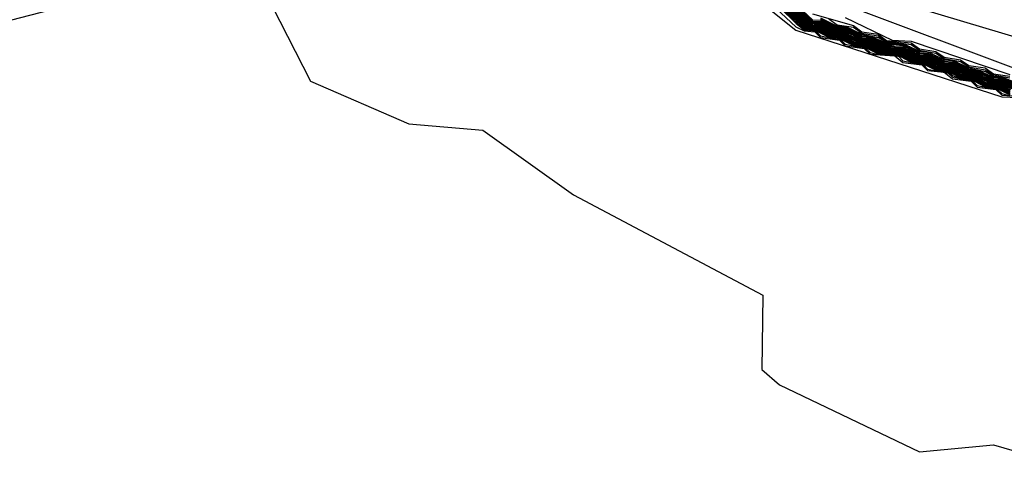
# Model space of a CAD drawing. Extents: x 526342 to 526453, y 3529656 to 3529788.
# Drawn here: x 526399 to 526401, y 3529679 to 3529679 of the extents above; entities that cross this region are included whole.
import ezdxf

# ---------------------------------------------------------------- set-up
doc = ezdxf.new("R2010")
doc.units = 0

msp = doc.modelspace()

# ---------------------------------------------------------------- linework, layer by layer
at = {"layer": 'Contours'}
for points in [[(526399.5522, 3529680.5926, -1.4), (526399.7717, 3529680.3713, -1.4), (526399.7766, 3529680.3592, -1.4), (526399.7961, 3529680.335, -1.4), (526399.8209, 3529680.2866, -1.4), (526399.8211, 3529680.2745, -1.4), (526399.8326, 3529680.2503, -1.4), (526399.8383, 3529680.2262, -1.4), (526399.8591, 3529680.1899, -1.4), (526399.9271, 3529680.1206, -1.4), (526399.935, 3529680.1052, -1.4), (526399.9392, 3529680.1009, -1.4), (526399.9634, 3529680.0857, -1.4), (526399.9755, 3529680.0794, -1.4), (526400.0297, 3529680.0689, -1.4), (526400.036, 3529680.0626, -1.4), (526400.0758, 3529680.0568, -1.4), (526400.0844, 3529680.048, -1.4), (526400.129, 3529680.0326, -1.4), (526400.3634, 3529679.573, -1.4), (526400.4956, 3529679.443, -1.4), (526400.6286, 3529679.3489, -1.4), (526400.9552, 3529679.2257, -1.4)], [(526398.1008, 3529680.2234, -6.2), (526398.2701, 3529680.2142, -6.2), (526398.3185, 3529680.1481, -6.2), (526398.5362, 3529680.1645, -6.2), (526398.6934, 3529680.3109, -6.2), (526398.8386, 3529680.3737, -6.2), (526398.8748, 3529680.3709, -6.2), (526398.9958, 3529680.2859, -6.2), (526399.3707, 3529680.1794, -6.2), (526399.4312, 3529680.1183, -6.2), (526399.4675, 3529680.0083, -6.2), (526399.5159, 3529679.9973, -6.2), (526399.6731, 3529680.0212, -6.2), (526399.7094, 3529680.0085, -6.2), (526399.9755, 3529679.8169, -6.2), (526400.0616, 3529679.7665, -6.2), (526400.29, 3529679.5389, -6.2), (526400.5923, 3529679.2972, -6.2), (526400.8947, 3529679.1993, -6.2), (526400.9322, 3529679.1981, -6.2)], [(526399.2982, 3529679.276, -6.4), (526399.5522, 3529679.3413, -6.4), (526399.6731, 3529679.4064, -6.4), (526399.7578, 3529679.3917, -6.4), (526399.812, 3529679.3553, -6.4), (526399.8793, 3529679.2223, -6.4), (526400.0239, 3529679.1597, -6.4), (526400.1327, 3529679.1507, -6.4), (526400.2658, 3529679.0556, -6.4), (526400.544, 3529678.9084, -6.4), (526400.5423, 3529678.7989, -6.4), (526400.5682, 3529678.7764, -6.4), (526400.7738, 3529678.6781, -6.4), (526400.8826, 3529678.6885, -6.4), (526400.9552, 3529678.6671, -6.4)], [(526400.6286, 3529679.3734, -1.2), (526400.9552, 3529679.2754, -1.2)], [(526400.5489, 3529679.3432, -6), (526400.5923, 3529679.3023, -6), (526400.6044, 3529679.2966, -6), (526400.6202, 3529679.2948, -6), (526400.6286, 3529679.2864, -6), (526400.6564, 3529679.2827, -6), (526400.6649, 3529679.2743, -6), (526400.6927, 3529679.2706, -6), (526400.7012, 3529679.2622, -6), (526400.7375, 3529679.2597, -6), (526400.7496, 3529679.25, -6), (526400.7773, 3529679.2465, -6), (526400.7859, 3529679.2379, -6), (526400.8101, 3529679.2355, -6), (526400.8222, 3529679.2258, -6), (526400.8499, 3529679.2223, -6), (526400.8584, 3529679.2137, -6), (526400.8862, 3529679.2102, -6), (526400.8947, 3529679.2017, -6), (526400.931, 3529679.1992, -6)], [(526400.5557, 3529679.3432, -5.6), (526400.594, 3529679.3069, -5.6), (526400.6044, 3529679.299, -5.6), (526400.6165, 3529679.2975, -5.6), (526400.6252, 3529679.2948, -5.6), (526400.6407, 3529679.2869, -5.6), (526400.6528, 3529679.2854, -5.6), (526400.6614, 3529679.2827, -5.6), (526400.677, 3529679.2747, -5.6), (526400.6891, 3529679.2733, -5.6), (526400.6977, 3529679.2706, -5.6), (526400.7133, 3529679.2626, -5.6), (526400.7375, 3529679.2612, -5.6), (526400.7459, 3529679.2585, -5.6), (526400.7617, 3529679.2505, -5.6), (526400.7738, 3529679.2491, -5.6), (526400.7821, 3529679.2465, -5.6), (526400.798, 3529679.2384, -5.6), (526400.8101, 3529679.237, -5.6), (526400.8184, 3529679.2344, -5.6), (526400.8222, 3529679.2306, -5.6), (526400.8343, 3529679.2263, -5.6), (526400.8463, 3529679.2249, -5.6), (526400.8547, 3529679.2223, -5.6), (526400.8705, 3529679.2142, -5.6), (526400.8826, 3529679.2128, -5.6), (526400.8911, 3529679.2102, -5.6), (526400.9068, 3529679.2022, -5.6)], [(526400.5576, 3529679.3432, -5.4), (526400.6044, 3529679.3002, -5.4), (526400.6165, 3529679.2983, -5.4), (526400.6277, 3529679.2948, -5.4), (526400.6407, 3529679.288, -5.4), (526400.6528, 3529679.2862, -5.4), (526400.6639, 3529679.2827, -5.4), (526400.677, 3529679.2759, -5.4), (526400.6891, 3529679.2741, -5.4), (526400.7002, 3529679.2706, -5.4), (526400.7133, 3529679.2638, -5.4), (526400.7375, 3529679.262, -5.4), (526400.7484, 3529679.2585, -5.4), (526400.7617, 3529679.2516, -5.4), (526400.7738, 3529679.2498, -5.4), (526400.7846, 3529679.2465, -5.4), (526400.798, 3529679.2395, -5.4), (526400.8101, 3529679.2377, -5.4), (526400.8208, 3529679.2344, -5.4), (526400.8343, 3529679.2274, -5.4), (526400.8463, 3529679.2256, -5.4), (526400.8571, 3529679.2223, -5.4), (526400.8705, 3529679.2153, -5.4), (526400.8826, 3529679.2136, -5.4), (526400.8935, 3529679.2102, -5.4), (526400.9068, 3529679.2033, -5.4)], [(526400.5593, 3529679.3432, -5.2), (526400.6044, 3529679.3014, -5.2), (526400.6286, 3529679.2955, -5.2), (526400.6407, 3529679.2892, -5.2), (526400.6649, 3529679.2834, -5.2), (526400.677, 3529679.2771, -5.2), (526400.7012, 3529679.2713, -5.2), (526400.7133, 3529679.265, -5.2), (526400.7375, 3529679.2627, -5.2), (526400.7496, 3529679.2591, -5.2), (526400.7617, 3529679.2528, -5.2), (526400.7859, 3529679.247, -5.2), (526400.798, 3529679.2407, -5.2), (526400.8222, 3529679.2349, -5.2), (526400.8343, 3529679.2286, -5.2), (526400.8584, 3529679.2228, -5.2), (526400.8705, 3529679.2165, -5.2), (526400.8947, 3529679.2107, -5.2), (526400.9068, 3529679.2045, -5.2)], [(526400.561, 3529679.3432, -5), (526400.6044, 3529679.3026, -5), (526400.6286, 3529679.2967, -5), (526400.6407, 3529679.2904, -5), (526400.6649, 3529679.2845, -5), (526400.677, 3529679.2783, -5), (526400.7012, 3529679.2724, -5), (526400.7133, 3529679.2662, -5), (526400.7375, 3529679.2635, -5), (526400.7496, 3529679.2602, -5), (526400.7617, 3529679.2539, -5), (526400.7859, 3529679.2481, -5), (526400.798, 3529679.2418, -5), (526400.8222, 3529679.236, -5), (526400.8343, 3529679.2297, -5), (526400.8584, 3529679.2239, -5), (526400.8705, 3529679.2177, -5), (526400.8947, 3529679.2118, -5), (526400.9068, 3529679.2057, -5)], [(526400.5628, 3529679.3432, -4.8), (526400.6044, 3529679.3038, -4.8), (526400.6286, 3529679.2978, -4.8), (526400.6407, 3529679.2916, -4.8), (526400.6649, 3529679.2857, -4.8), (526400.677, 3529679.2795, -4.8), (526400.7012, 3529679.2736, -4.8), (526400.7133, 3529679.2674, -4.8), (526400.7375, 3529679.2643, -4.8), (526400.7496, 3529679.2613, -4.8), (526400.7617, 3529679.2551, -4.8), (526400.7859, 3529679.2492, -4.8), (526400.798, 3529679.243, -4.8), (526400.8222, 3529679.2371, -4.8), (526400.8343, 3529679.2309, -4.8), (526400.8584, 3529679.225, -4.8), (526400.8705, 3529679.2188, -4.8), (526400.8947, 3529679.2129, -4.8), (526400.9068, 3529679.2068, -4.8)], [(526400.5645, 3529679.3432, -4.6), (526400.6044, 3529679.305, -4.6), (526400.6286, 3529679.2989, -4.6), (526400.6407, 3529679.2928, -4.6), (526400.6649, 3529679.2868, -4.6), (526400.677, 3529679.2807, -4.6), (526400.7012, 3529679.2747, -4.6), (526400.7133, 3529679.2686, -4.6), (526400.7496, 3529679.2624, -4.6), (526400.7617, 3529679.2563, -4.6), (526400.7859, 3529679.2503, -4.6), (526400.798, 3529679.2441, -4.6), (526400.8222, 3529679.2382, -4.6), (526400.8343, 3529679.232, -4.6), (526400.8584, 3529679.226, -4.6), (526400.8705, 3529679.22, -4.6), (526400.8947, 3529679.214, -4.6), (526400.9068, 3529679.208, -4.6)], [(526400.5662, 3529679.3432, -4.4), (526400.6044, 3529679.3062, -4.4), (526400.6165, 3529679.3022, -4.4), (526400.6286, 3529679.3, -4.4), (526400.6407, 3529679.294, -4.4), (526400.6528, 3529679.2901, -4.4), (526400.6649, 3529679.2879, -4.4), (526400.6891, 3529679.278, -4.4), (526400.7012, 3529679.2758, -4.4), (526400.7133, 3529679.2698, -4.4), (526400.7496, 3529679.2635, -4.4), (526400.7617, 3529679.2574, -4.4), (526400.7738, 3529679.2536, -4.4), (526400.7859, 3529679.2514, -4.4), (526400.798, 3529679.2453, -4.4), (526400.8101, 3529679.2415, -4.4), (526400.8222, 3529679.2392, -4.4), (526400.8343, 3529679.2332, -4.4), (526400.8584, 3529679.2271, -4.4), (526400.8705, 3529679.2211, -4.4), (526400.8947, 3529679.2151, -4.4), (526400.9068, 3529679.2092, -4.4)], [(526400.5679, 3529679.3432, -4.2), (526400.6053, 3529679.3069, -4.2), (526400.6165, 3529679.303, -4.2), (526400.6286, 3529679.3012, -4.2), (526400.6413, 3529679.2948, -4.2), (526400.6528, 3529679.2909, -4.2), (526400.6649, 3529679.289, -4.2), (526400.6776, 3529679.2827, -4.2), (526400.6891, 3529679.2788, -4.2), (526400.7012, 3529679.2769, -4.2), (526400.7144, 3529679.2706, -4.2), (526400.7496, 3529679.2647, -4.2), (526400.7617, 3529679.2585, -4.2), (526400.7738, 3529679.2544, -4.2), (526400.7859, 3529679.2525, -4.2), (526400.8101, 3529679.2423, -4.2), (526400.8222, 3529679.2403, -4.2), (526400.8463, 3529679.2302, -4.2), (526400.8584, 3529679.2282, -4.2), (526400.8826, 3529679.2181, -4.2), (526400.8947, 3529679.2161, -4.2), (526400.9074, 3529679.2102, -4.2)], [(526400.5699, 3529679.3432, -4), (526400.6075, 3529679.3069, -4), (526400.6165, 3529679.3038, -4), (526400.6286, 3529679.3023, -4), (526400.6436, 3529679.2948, -4), (526400.6528, 3529679.2916, -4), (526400.6649, 3529679.2902, -4), (526400.6798, 3529679.2827, -4), (526400.6891, 3529679.2795, -4), (526400.7012, 3529679.2781, -4), (526400.7187, 3529679.2706, -4), (526400.7496, 3529679.2658, -4), (526400.7639, 3529679.2585, -4), (526400.7738, 3529679.2551, -4), (526400.7859, 3529679.2536, -4), (526400.8101, 3529679.243, -4), (526400.8222, 3529679.2414, -4), (526400.8463, 3529679.2309, -4), (526400.8584, 3529679.2293, -4), (526400.8826, 3529679.2188, -4), (526400.8947, 3529679.2172, -4), (526400.9189, 3529679.2084, -4)], [(526400.572, 3529679.3432, -3.8), (526400.6097, 3529679.3069, -3.8), (526400.6165, 3529679.3046, -3.8), (526400.6286, 3529679.3034, -3.8), (526400.6528, 3529679.2924, -3.8), (526400.6649, 3529679.2913, -3.8), (526400.6891, 3529679.2803, -3.8), (526400.7012, 3529679.2792, -3.8), (526400.7229, 3529679.2706, -3.8), (526400.7496, 3529679.2669, -3.8), (526400.7661, 3529679.2585, -3.8), (526400.7738, 3529679.2559, -3.8), (526400.7859, 3529679.2547, -3.8), (526400.8023, 3529679.2465, -3.8), (526400.8101, 3529679.2438, -3.8), (526400.8222, 3529679.2425, -3.8), (526400.8386, 3529679.2344, -3.8), (526400.8463, 3529679.2317, -3.8), (526400.8584, 3529679.2304, -3.8), (526400.8826, 3529679.2196, -3.8), (526400.8947, 3529679.2183, -3.8), (526400.9189, 3529679.2093, -3.8)], [(526400.574, 3529679.3432, -3.6), (526400.612, 3529679.3069, -3.6), (526400.6165, 3529679.3054, -3.6), (526400.6286, 3529679.3046, -3.6), (526400.6528, 3529679.2932, -3.6), (526400.6649, 3529679.2924, -3.6), (526400.6891, 3529679.2811, -3.6), (526400.7012, 3529679.2803, -3.6), (526400.7273, 3529679.2706, -3.6), (526400.7496, 3529679.268, -3.6), (526400.7683, 3529679.2585, -3.6), (526400.7738, 3529679.2567, -3.6), (526400.7859, 3529679.2558, -3.6), (526400.8045, 3529679.2465, -3.6), (526400.8101, 3529679.2445, -3.6), (526400.8222, 3529679.2436, -3.6), (526400.8407, 3529679.2344, -3.6), (526400.8463, 3529679.2324, -3.6), (526400.8584, 3529679.2315, -3.6), (526400.8826, 3529679.2204, -3.6), (526400.8947, 3529679.2194, -3.6), (526400.9191, 3529679.2102, -3.6)], [(526400.5761, 3529679.3432, -3.4), (526400.6142, 3529679.3069, -3.4), (526400.6286, 3529679.3057, -3.4), (526400.6528, 3529679.294, -3.4), (526400.6649, 3529679.2935, -3.4), (526400.6891, 3529679.2819, -3.4), (526400.7012, 3529679.2814, -3.4), (526400.7317, 3529679.2706, -3.4), (526400.7496, 3529679.2691, -3.4), (526400.7705, 3529679.2585, -3.4), (526400.7738, 3529679.2574, -3.4), (526400.7859, 3529679.2569, -3.4), (526400.8067, 3529679.2465, -3.4), (526400.8101, 3529679.2453, -3.4), (526400.8222, 3529679.2447, -3.4), (526400.8463, 3529679.2332, -3.4), (526400.8584, 3529679.2326, -3.4), (526400.8793, 3529679.2223, -3.4), (526400.8826, 3529679.2211, -3.4), (526400.8947, 3529679.2205, -3.4), (526400.9233, 3529679.2102, -3.4)], [(526400.5781, 3529679.3432, -3.2), (526400.6165, 3529679.3069, -3.2), (526400.6286, 3529679.3068, -3.2), (526400.6525, 3529679.2948, -3.2), (526400.6649, 3529679.2947, -3.2), (526400.677, 3529679.29, -3.2), (526400.6891, 3529679.2826, -3.2), (526400.7012, 3529679.2826, -3.2), (526400.7362, 3529679.2706, -3.2), (526400.7496, 3529679.2702, -3.2), (526400.7727, 3529679.2585, -3.2), (526400.7859, 3529679.258, -3.2), (526400.8101, 3529679.246, -3.2), (526400.8222, 3529679.2458, -3.2), (526400.8451, 3529679.2344, -3.2), (526400.8584, 3529679.2337, -3.2), (526400.8826, 3529679.2219, -3.2), (526400.8947, 3529679.2216, -3.2), (526400.9276, 3529679.2102, -3.2)], [(526400.5801, 3529679.3432, -3), (526400.6165, 3529679.3087, -3), (526400.6286, 3529679.3085, -3), (526400.6528, 3529679.2963, -3), (526400.6649, 3529679.2963, -3), (526400.6891, 3529679.2843, -3), (526400.7012, 3529679.284, -3), (526400.7375, 3529679.2717, -3), (526400.7496, 3529679.2716, -3), (526400.7738, 3529679.2594, -3), (526400.7859, 3529679.2593, -3), (526400.8101, 3529679.2472, -3), (526400.8222, 3529679.2471, -3), (526400.8463, 3529679.2351, -3), (526400.8584, 3529679.2349, -3), (526400.8705, 3529679.2303, -3), (526400.8826, 3529679.2231, -3), (526400.8947, 3529679.2228, -3), (526400.931, 3529679.2104, -3)], [(526400.5803, 3529679.3469, -2.6), (526400.6165, 3529679.3123, -2.6), (526400.6286, 3529679.312, -2.6), (526400.6528, 3529679.2998, -2.6), (526400.6649, 3529679.2998, -2.6), (526400.6891, 3529679.2878, -2.6), (526400.7012, 3529679.2871, -2.6), (526400.7254, 3529679.2774, -2.6), (526400.7496, 3529679.2746, -2.6), (526400.7738, 3529679.2629, -2.6), (526400.7859, 3529679.2623, -2.6), (526400.8101, 3529679.2507, -2.6), (526400.8222, 3529679.2501, -2.6), (526400.8463, 3529679.2386, -2.6), (526400.8584, 3529679.2379, -2.6), (526400.8826, 3529679.2265, -2.6), (526400.8947, 3529679.2258, -2.6), (526400.9189, 3529679.2164, -2.6)], [(526400.5803, 3529679.345, -2.8), (526400.6165, 3529679.3105, -2.8), (526400.6286, 3529679.3103, -2.8), (526400.6528, 3529679.2981, -2.8), (526400.6649, 3529679.2981, -2.8), (526400.6891, 3529679.286, -2.8), (526400.7012, 3529679.2856, -2.8), (526400.7375, 3529679.2732, -2.8), (526400.7496, 3529679.2731, -2.8), (526400.7738, 3529679.2612, -2.8), (526400.7859, 3529679.2608, -2.8), (526400.8101, 3529679.249, -2.8), (526400.8222, 3529679.2486, -2.8), (526400.8463, 3529679.2368, -2.8), (526400.8584, 3529679.2364, -2.8), (526400.8826, 3529679.2248, -2.8), (526400.8947, 3529679.2243, -2.8), (526400.931, 3529679.212, -2.8)], [(526400.5682, 3529679.3312, -5.8), (526400.5925, 3529679.3069, -5.8), (526400.6044, 3529679.2978, -5.8), (526400.6165, 3529679.2968, -5.8), (526400.6227, 3529679.2948, -5.8), (526400.6286, 3529679.2889, -5.8), (526400.6589, 3529679.2827, -5.8), (526400.6649, 3529679.2768, -5.8), (526400.6952, 3529679.2706, -5.8), (526400.7012, 3529679.2647, -5.8), (526400.7133, 3529679.2615, -5.8), (526400.7375, 3529679.2604, -5.8), (526400.7435, 3529679.2585, -5.8), (526400.7496, 3529679.2524, -5.8), (526400.7797, 3529679.2465, -5.8), (526400.7859, 3529679.2403, -5.8), (526400.816, 3529679.2344, -5.8), (526400.8222, 3529679.2282, -5.8), (526400.8523, 3529679.2223, -5.8), (526400.8584, 3529679.2162, -5.8), (526400.8886, 3529679.2102, -5.8), (526400.8947, 3529679.2041, -5.8), (526400.9068, 3529679.201, -5.8)], [(526400.6165, 3529679.3212, -1.8), (526400.677, 3529679.3044, -1.8), (526400.6891, 3529679.2948, -1.8), (526400.7133, 3529679.2916, -1.8), (526400.7254, 3529679.2824, -1.8), (526400.7617, 3529679.2787, -1.8), (526400.7738, 3529679.2698, -1.8), (526400.798, 3529679.2661, -1.8), (526400.8101, 3529679.2576, -1.8), (526400.8343, 3529679.2539, -1.8), (526400.8463, 3529679.2454, -1.8), (526400.8705, 3529679.2418, -1.8), (526400.8826, 3529679.2333, -1.8), (526400.9068, 3529679.2297, -1.8)], [(526400.6286, 3529679.3155, -2.2), (526400.6528, 3529679.3033, -2.2), (526400.6649, 3529679.3033, -2.2), (526400.6891, 3529679.2913, -2.2), (526400.7133, 3529679.2865, -2.2), (526400.7254, 3529679.2799, -2.2), (526400.7496, 3529679.2776, -2.2), (526400.7738, 3529679.2664, -2.2), (526400.7859, 3529679.2653, -2.2), (526400.8101, 3529679.2541, -2.2), (526400.8222, 3529679.2531, -2.2), (526400.8463, 3529679.242, -2.2), (526400.8705, 3529679.2368, -2.2), (526400.8826, 3529679.2299, -2.2), (526400.8947, 3529679.2287, -2.2), (526400.9189, 3529679.2188, -2.2)], [(526400.6286, 3529679.3138, -2.4), (526400.6528, 3529679.3016, -2.4), (526400.6649, 3529679.3016, -2.4), (526400.6891, 3529679.2895, -2.4), (526400.7012, 3529679.2886, -2.4), (526400.7254, 3529679.2787, -2.4), (526400.7496, 3529679.2761, -2.4), (526400.7738, 3529679.2646, -2.4), (526400.7859, 3529679.2638, -2.4), (526400.8101, 3529679.2524, -2.4), (526400.8222, 3529679.2516, -2.4), (526400.8463, 3529679.2403, -2.4), (526400.8584, 3529679.2393, -2.4), (526400.8826, 3529679.2282, -2.4), (526400.8947, 3529679.2272, -2.4), (526400.9189, 3529679.2176, -2.4)], [(526400.6407, 3529679.314, -2), (526400.6528, 3529679.3051, -2), (526400.677, 3529679.3016, -2), (526400.6891, 3529679.293, -2), (526400.7133, 3529679.289, -2), (526400.7254, 3529679.2812, -2), (526400.7617, 3529679.2761, -2), (526400.7738, 3529679.2681, -2), (526400.798, 3529679.2635, -2), (526400.8101, 3529679.2559, -2), (526400.8343, 3529679.2513, -2), (526400.8463, 3529679.2437, -2), (526400.8705, 3529679.2393, -2), (526400.8826, 3529679.2316, -2), (526400.9068, 3529679.2273, -2)], [(526400.6649, 3529679.3161, -1.6), (526400.7339, 3529679.2827, -1.6), (526400.7617, 3529679.2813, -1.6), (526400.9068, 3529679.2322, -1.6)]]:
    msp.add_polyline3d(points, dxfattribs=at)

doc.saveas('drawing.dxf')
